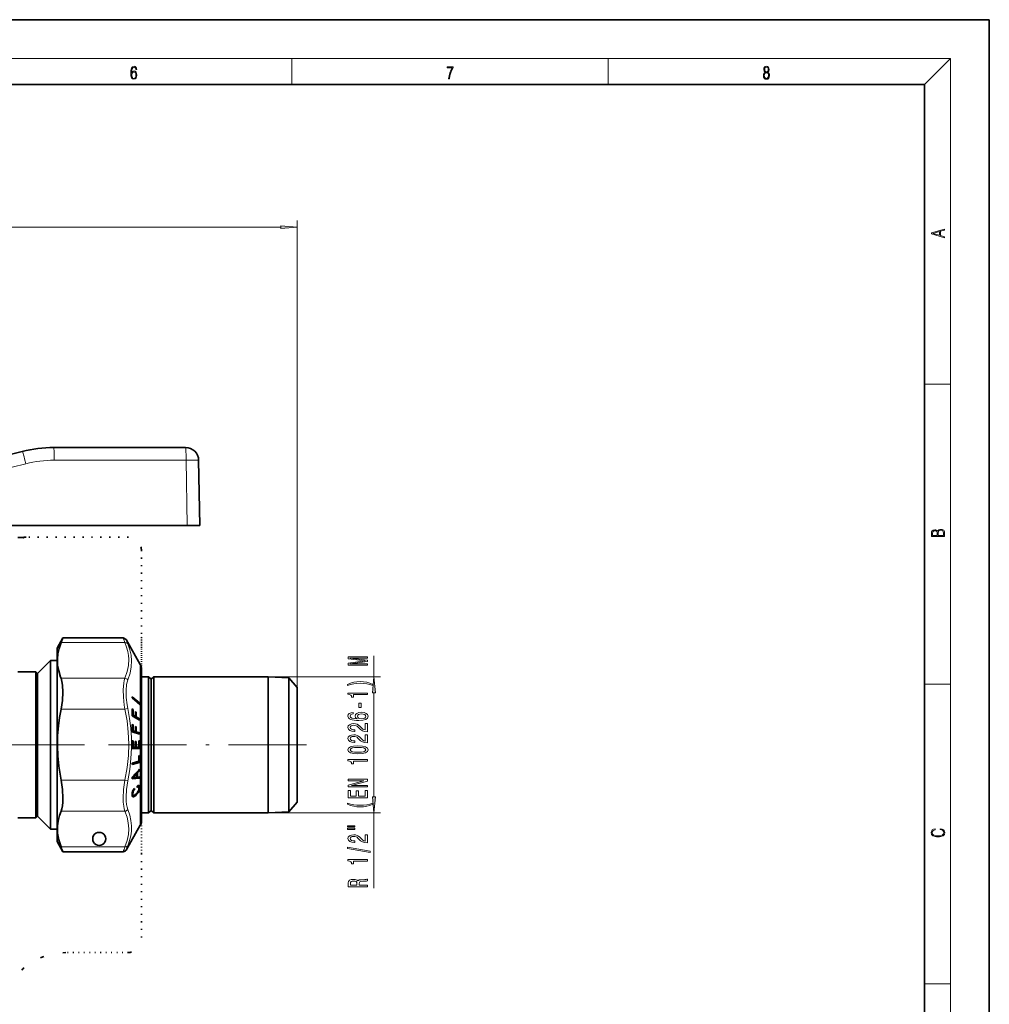
# Model space of a CAD drawing. Extents: x 0 to 420, y 0 to 297.
# Drawn here: x 271 to 420, y 145 to 297 of the extents above; entities that cross this region are included whole.
import ezdxf

# ---------------------------------------------------------------- set-up
doc = ezdxf.new("R2010")
doc.units = 0
doc.linetypes.add('DASHDOT', pattern=[18.5, 12, -3, 0.5, -3])
doc.linetypes.add('DOT', pattern=[3.5, 0.5, -3])

msp = doc.modelspace()

# ---------------------------------------------------------------- linework, layer by layer
at = {"color": 7, "lineweight": 35}
for p, q in [((420, 297), (210, 297)), ((420, 0), (420, 297)), ((410, 287), (20, 287)), ((410, 10), (410, 287)), ((275.826904, 231.09816), (296.15863, 231.09816)), ((265.528381, 229.142715), (270.988464, 230.504074)), ((298.333496, 219.09816), (298.158325, 229.133057)), ((267.336273, 219.09816), (296.403595, 219.09816)), ((298.333496, 219.09816), (296.403595, 219.09816)), ((271.505493, 217.295303), (271.580994, 217.298157)), ((276.333496, 200.198151), (277.239685, 201.767746)), ((276.952026, 201.036377), (277.239685, 201.767746)), ((277.239685, 201.767746), (286.534424, 201.767792)), ((286.967499, 201.517746), (286.534424, 201.767792)), ((289.172729, 197.698151), (286.967499, 201.517746)), ((276.333496, 198.388306), (276.333496, 200.198151)), ((273.333496, 196.298157), (275.333496, 198.298157)), ((275.333496, 198.298157), (275.333496, 191.530685)), ((276.333496, 198.298157), (275.333496, 198.298157)), ((276.333496, 170.398163), (276.333496, 198.388306)), ((270.290588, 196.548157), (273.083496, 196.548157)), ((273.083496, 195.170959), (273.083496, 196.548157)), ((273.333496, 196.298157), (273.083496, 196.548157)), ((273.333496, 194.951569), (273.333496, 196.298157)), ((289.333496, 197.09816), (289.333496, 195.664841)), ((289.333496, 195.798157), (289.333496, 197.09816)), ((289.333496, 195.798157), (290.433502, 195.798157)), ((289.333496, 195.664841), (289.333496, 173.498154)), ((290.433502, 194.512772), (290.433502, 195.798157)), ((290.833496, 195.398163), (290.433502, 195.798157)), ((290.833496, 195.398163), (291.23349, 195.798157)), ((291.23349, 194.512772), (291.23349, 195.798157)), ((291.23349, 195.798157), (308.869507, 195.798157)), ((308.869507, 194.512772), (308.869507, 195.798157)), ((312.036011, 195.60025), (308.869507, 195.798157)), ((273.083496, 195.170959), (273.083496, 174.048157)), ((273.333496, 190.571838), (273.333496, 194.951569)), ((290.433502, 174.798157), (290.433502, 194.512772)), ((290.833496, 194.161743), (290.833496, 195.398163)), ((290.833496, 175.198151), (290.833496, 194.161743)), ((291.23349, 174.798157), (291.23349, 194.512772)), ((308.869507, 174.798157), (308.869507, 194.512772)), ((312.036011, 194.339096), (312.036011, 195.60025)), ((313.333496, 194.129791), (312.036011, 195.60025)), ((312.036011, 174.996063), (312.036011, 194.339096)), ((287.916748, 192.515564), (287.916748, 192.705872)), ((289.071411, 191.702438), (287.916748, 192.705872)), ((313.333496, 193.048645), (313.333496, 194.129791)), ((313.333496, 176.466522), (313.333496, 193.048645)), ((275.333496, 191.530685), (275.333496, 172.298157)), ((289.071411, 191.512131), (287.916748, 192.515564)), ((288.852417, 191.702438), (289.071411, 191.702438)), ((289.071411, 191.512131), (289.071411, 191.702438)), ((273.333496, 174.298157), (273.333496, 190.571838)), ((288.065033, 190.759003), (287.9104, 190.851166)), ((289.064087, 189.08165), (287.9104, 189.769424)), ((287.912476, 190.759003), (288.065033, 190.759003)), ((287.912903, 189.88385), (288.069153, 189.88385)), ((288.063416, 189.678207), (288.414307, 189.678207)), ((288.414307, 189.678207), (288.069153, 189.88385)), ((288.08844, 189.6633), (288.088623, 189.678223)), ((288.198425, 189.597733), (288.549347, 189.597733)), ((288.547974, 190.343307), (288.412933, 190.423782)), ((288.414368, 190.343307), (288.547974, 190.343307)), ((289.068787, 189.288239), (288.549347, 189.597733)), ((288.065033, 188.377579), (287.9104, 188.424637)), ((287.911469, 188.377579), (288.065033, 188.377579)), ((288.547974, 188.095612), (288.412933, 188.136703)), ((288.413666, 188.095612), (288.547974, 188.095612)), ((288.71759, 189.288239), (289.068787, 189.288239)), ((289.068787, 189.288239), (289.064087, 189.08165)), ((289.064087, 186.939331), (287.9104, 187.290527)), ((287.952423, 187.355042), (287.912109, 187.36731)), ((287.913757, 187.460052), (288.069153, 187.460052)), ((287.952423, 187.355042), (288.414307, 187.355042)), ((288.414307, 187.355042), (288.069153, 187.460052)), ((288.087463, 187.31395), (288.088074, 187.355057)), ((288.606903, 187.155914), (288.087463, 187.31395)), ((288.087463, 187.31395), (288.549347, 187.31395)), ((289.068787, 187.155914), (288.549347, 187.31395)), ((288.606903, 187.155914), (288.605469, 187.078949)), ((288.606903, 187.155914), (289.068787, 187.155914)), ((289.068787, 187.155914), (289.064087, 186.939331)), ((288.044281, 185.901642), (287.910431, 185.9021)), ((287.910461, 185.901642), (288.044281, 185.901642)), ((288.527222, 185.819992), (288.392212, 185.82045)), ((288.392212, 185.819992), (288.527222, 185.819992)), ((289.063354, 185.926132), (288.928406, 185.92659)), ((288.928406, 185.926132), (289.063354, 185.926132)), ((289.063354, 184.720139), (287.90979, 184.724106)), ((287.914062, 184.943649), (288.047974, 184.943649)), ((287.932373, 184.942459), (287.914062, 184.94252)), ((287.932373, 184.942459), (288.394257, 184.942459)), ((288.394257, 184.942459), (288.047974, 184.943649)), ((288.471405, 184.940598), (288.067444, 184.941986)), ((288.067444, 184.941986), (288.529297, 184.941986)), ((288.471405, 184.940598), (288.933289, 184.940598)), ((288.933289, 184.940598), (288.529297, 184.941986)), ((288.606445, 184.940796), (288.601471, 184.720139)), ((289.065643, 183.644638), (288.930664, 183.604462)), ((289.064636, 182.592484), (287.910889, 182.2491)), ((287.914734, 182.463867), (287.910889, 182.2491)), ((288.602753, 182.592484), (287.913574, 182.38736)), ((288.934021, 182.767075), (287.914734, 182.463867)), ((288.604584, 182.669174), (288.602753, 182.592484)), ((288.602753, 182.592484), (289.064636, 182.592484)), ((288.591888, 180.802979), (288.071747, 180.265503)), ((288.388245, 180.802979), (288.591888, 180.802979)), ((288.536682, 180.960876), (288.725433, 180.960876)), ((289.070068, 181.317307), (288.725433, 180.960876)), ((288.870789, 181.317307), (289.070068, 181.317307)), ((289.070068, 181.317307), (289.065735, 181.526077)), ((287.917603, 180.304108), (287.91571, 180.046448)), ((289.05423, 180.185104), (287.91571, 180.046448)), ((288.592346, 180.185104), (287.916351, 180.102509)), ((287.917511, 180.265503), (288.071747, 180.265503)), ((288.588135, 180.340317), (288.071747, 180.265503)), ((288.588165, 180.342117), (288.720337, 180.342117)), ((288.598511, 180.342163), (288.592346, 180.185104)), ((288.592346, 180.185104), (289.05423, 180.185104)), ((288.782562, 179.005981), (288.670441, 178.919724)), ((289.062073, 180.391983), (288.720337, 180.342117)), ((288.740479, 178.973602), (289.051849, 178.973602)), ((288.855621, 179.042755), (288.782562, 179.005981)), ((288.813873, 179.021744), (289.017212, 179.021744)), ((288.919525, 179.057678), (288.855621, 179.042755)), ((288.893066, 179.051498), (288.973053, 179.051498)), ((288.973053, 179.051498), (288.919525, 179.057678)), ((289.017212, 179.021744), (288.973053, 179.051498)), ((289.051849, 178.973602), (289.017212, 179.021744)), ((289.074432, 178.899902), (289.051849, 178.973602)), ((289.062073, 180.391983), (289.05423, 180.185104)), ((287.908813, 177.825012), (287.898407, 177.661972)), ((287.902222, 177.53096), (287.898407, 177.661972)), ((287.898468, 177.659958), (288.039795, 177.659958)), ((287.900543, 177.592667), (288.055908, 177.592667)), ((287.901764, 177.548477), (288.084717, 177.548477)), ((287.919556, 177.430984), (287.902222, 177.53096)), ((287.903381, 177.524399), (288.122955, 177.524399)), ((287.904541, 177.51796), (288.171692, 177.51796)), ((287.905975, 177.778564), (288.033447, 177.778564)), ((287.924622, 177.940277), (287.908813, 177.825012)), ((287.914093, 177.863068), (288.0383, 177.863068)), ((288.007141, 177.511322), (287.918121, 177.44075)), ((287.947998, 178.046906), (287.924622, 177.940277)), ((287.925201, 177.942871), (288.047333, 177.942871)), ((287.940948, 178.014511), (288.060608, 178.014511)), ((287.981384, 178.1521), (287.947998, 178.046906)), ((287.960449, 178.085953), (288.079407, 178.085953)), ((287.981354, 178.151962), (288.103821, 178.151962)), ((288.021484, 178.249405), (287.981384, 178.1521)), ((288.006653, 178.213287), (288.132751, 178.213287)), ((288.014343, 177.517975), (288.007141, 177.511322)), ((288.007141, 177.511322), (288.469025, 177.511322)), ((288.069611, 178.339813), (288.021484, 178.249405)), ((288.031128, 178.267471), (288.167389, 178.267471)), ((288.0383, 177.863068), (288.033447, 177.778564)), ((288.039795, 177.659958), (288.033447, 177.778564)), ((288.047333, 177.942871), (288.0383, 177.863068)), ((288.055908, 177.592667), (288.039795, 177.659958)), ((288.060608, 178.014511), (288.047333, 177.942871)), ((288.084717, 177.548477), (288.055908, 177.592667)), ((288.05838, 178.318695), (288.206635, 178.318695)), ((288.079407, 178.085953), (288.060608, 178.014511)), ((288.125824, 178.423325), (288.069611, 178.339813)), ((288.103821, 178.151962), (288.079407, 178.085953)), ((288.122955, 177.524399), (288.084717, 177.548477)), ((288.096802, 178.380173), (288.267822, 178.380173)), ((288.132751, 178.213287), (288.103821, 178.151962)), ((288.171692, 177.51796), (288.122955, 177.524399)), ((288.192596, 178.498474), (288.125824, 178.423325)), ((288.167389, 178.267471), (288.132751, 178.213287)), ((288.206635, 178.318695), (288.167389, 178.267471)), ((288.232391, 177.53537), (288.171692, 177.51796)), ((288.266357, 178.570923), (288.192596, 178.498474)), ((288.267822, 178.380173), (288.206635, 178.318695)), ((288.30368, 177.568665), (288.232391, 177.53537)), ((288.267822, 178.380173), (288.266357, 178.570923)), ((288.384766, 177.623825), (288.30368, 177.568665)), ((288.469025, 177.511322), (288.312103, 177.386932)), ((288.381958, 177.621902), (288.58905, 177.621902)), ((288.478973, 177.700333), (288.384766, 177.623825)), ((288.58905, 177.621902), (288.469025, 177.511322)), ((288.601471, 177.814636), (288.478973, 177.700333)), ((288.518402, 177.737122), (288.697357, 177.737122)), ((288.697357, 177.737122), (288.58905, 177.621902)), ((288.680786, 177.903214), (288.601471, 177.814636)), ((288.639404, 177.856995), (288.793884, 177.856995)), ((288.671936, 178.728973), (288.670441, 178.919724)), ((288.670685, 178.899902), (289.074432, 178.899902)), ((288.671448, 178.823624), (288.827881, 178.823624)), ((288.6716, 178.805573), (288.782837, 178.805573)), ((288.671783, 178.774597), (288.730865, 178.774597)), ((288.730865, 178.774597), (288.671936, 178.728973)), ((288.751343, 177.994217), (288.680786, 177.903214)), ((288.793884, 177.856995), (288.697357, 177.737122)), ((288.782837, 178.805573), (288.730865, 178.774597)), ((288.739929, 177.979507), (288.876221, 177.979507)), ((288.811951, 178.086655), (288.751343, 177.994217)), ((288.827881, 178.823624), (288.782837, 178.805573)), ((288.876221, 177.979507), (288.793884, 177.856995)), ((288.861359, 178.179535), (288.811951, 178.086655)), ((288.822052, 178.105667), (288.945465, 178.105667)), ((288.865967, 178.823563), (288.827881, 178.823624)), ((288.900818, 178.277328), (288.861359, 178.179535)), ((288.899323, 178.810852), (288.865967, 178.823563)), ((288.945465, 178.105667), (288.876221, 177.979507)), ((288.883667, 178.234756), (289.002411, 178.234756)), ((288.923279, 178.779755), (288.899323, 178.810852)), ((288.929871, 178.373077), (288.900818, 178.277328)), ((288.902222, 178.807083), (289.088226, 178.807083)), ((288.942322, 178.734268), (288.923279, 178.779755)), ((288.928375, 178.36821), (289.044739, 178.36821)), ((288.948547, 178.472), (288.929871, 178.373077)), ((288.952942, 178.676605), (288.942322, 178.734268)), ((289.002411, 178.234756), (288.945465, 178.105667)), ((288.955627, 178.574814), (288.948547, 178.472)), ((288.950073, 178.692413), (289.091797, 178.692413)), ((288.950867, 178.504578), (289.074249, 178.504578)), ((288.955627, 178.574814), (288.952942, 178.676605)), ((289.044739, 178.36821), (289.002411, 178.234756)), ((289.074249, 178.504578), (289.044739, 178.36821)), ((289.091797, 178.692413), (289.074249, 178.504578)), ((289.088226, 178.807083), (289.074432, 178.899902)), ((289.091797, 178.692413), (289.088226, 178.807083)), ((287.950378, 177.355103), (287.919556, 177.430984)), ((287.937531, 177.386932), (288.312103, 177.386932)), ((287.995148, 177.306793), (287.950378, 177.355103)), ((287.977417, 177.325989), (288.211212, 177.325989)), ((288.051758, 177.285782), (287.995148, 177.306793)), ((288.033417, 177.292603), (288.124847, 177.292603)), ((288.124847, 177.292603), (288.051758, 177.285782)), ((288.211212, 177.325989), (288.124847, 177.292603)), ((288.312103, 177.386932), (288.211212, 177.325989)), ((313.333496, 176.466522), (312.036011, 174.996063)), ((289.333496, 173.498154), (289.333496, 174.798218)), ((289.333496, 174.798157), (290.433502, 174.798157)), ((290.833496, 175.198151), (290.433502, 174.798157)), ((290.833496, 175.198151), (291.23349, 174.798157)), ((291.23349, 174.798157), (308.869507, 174.798157)), ((312.036011, 174.996063), (308.869507, 174.798157)), ((270.290588, 174.048157), (273.083496, 174.048157)), ((273.333496, 174.298157), (273.083496, 174.048157)), ((273.333496, 174.298157), (275.333496, 172.298157)), ((276.333496, 172.298157), (275.333496, 172.298157)), ((289.172729, 172.898163), (286.967499, 169.078568)), ((276.333496, 170.398163), (277.239685, 168.828568)), ((277.239746, 168.828522), (286.534424, 168.828522))]:
    msp.add_line(p, q, dxfattribs=at)
at = {"color": 7, "lineweight": 13}
for p, q in [((16, 291), (414, 291)), ((312.5, 287), (312.5, 291)), ((361.25, 287), (361.25, 291)), ((410, 287), (414, 291)), ((414, 6), (414, 291)), ((313.333496, 194.129791), (313.333496, 266.046143)), ((112.823982, 265.046143), (310.843018, 265.046143)), ((410, 240.833328), (414, 240.833328)), ((275.896698, 229.133057), (296.228424, 229.133057)), ((296.403595, 219.09816), (296.228424, 229.133057)), ((267.283356, 227.53656), (271.542114, 228.598389)), ((286.534424, 201.767792), (286.804047, 201.036377)), ((276.952026, 201.036377), (286.804047, 201.036377)), ((286.967499, 201.517746), (287.237061, 200.849686)), ((325.180206, 195.798157), (325.180206, 199.007004)), ((289.172729, 196.191971), (289.172729, 197.698151)), ((289.172729, 172.898163), (289.172729, 196.191971)), ((308.869507, 195.798157), (326.180206, 195.798157)), ((276.952026, 195.570435), (286.804047, 195.570435)), ((410, 194.666672), (414, 194.666672)), ((325.180206, 177.288651), (325.180206, 193.307663)), ((276.952026, 190.812775), (286.804047, 190.812775)), ((287.237061, 190.900696), (286.804047, 190.812775)), ((276.952026, 179.84314), (286.804047, 179.84314)), ((287.237061, 179.75415), (286.804047, 179.84314)), ((276.952026, 175.074539), (286.804047, 175.074539)), ((308.869507, 174.798157), (326.180206, 174.798157)), ((325.180206, 163.217941), (325.180206, 174.798157)), ((276.952026, 169.570862), (286.804047, 169.570862)), ((410, 148.5), (414, 148.5))]:
    msp.add_line(p, q, dxfattribs=at)
at = {"color": 7, "linetype": 'DOT', "lineweight": 35, "ltscale": 0.393813}
msp.add_line((287.333496, 217.298157), (271.580994, 217.298157), dxfattribs=at)
at = {"color": 7, "linetype": 'DOT', "lineweight": 35, "ltscale": 0.33125}
for p, q in [((289.333496, 215.298157), (289.333496, 202.048157)), ((289.333496, 168.548157), (289.333496, 155.298157))]:
    msp.add_line(p, q, dxfattribs=at)
at = {"color": 7, "linetype": 'DOT', "lineweight": 35, "ltscale": 0.051262}
msp.add_line((289.333496, 199.997665), (289.333496, 202.048157), dxfattribs=at)
at = {"color": 7, "linetype": 'DOT', "lineweight": 35, "ltscale": 0.072085}
msp.add_line((289.333496, 197.114258), (289.333496, 199.997665), dxfattribs=at)
at = {"color": 7, "linetype": 'DASHDOT', "lineweight": 13}
for p, q in [((280.580109, 185.298157), (241.639557, 185.298157)), ((284.278931, 185.298157), (315.974823, 185.298157))]:
    msp.add_line(p, q, dxfattribs=at)
at = {"color": 7, "linetype": 'DOT', "lineweight": 35, "ltscale": 0.123377}
msp.add_line((289.333496, 168.548157), (289.333496, 173.483231), dxfattribs=at)
at = {"color": 7, "linetype": 'DOT', "lineweight": 35, "ltscale": 0.240673}
msp.add_line((287.333496, 153.298157), (277.706573, 153.298157), dxfattribs=at)
at = {"color": 7, "lineweight": 13}
for points in [[(287.828033, 288.80957), (287.857239, 289.182312), (287.930267, 289.454926), (288.049164, 289.619019), (288.209808, 289.674652), (288.316223, 289.649628), (288.401733, 289.582855), (288.46225, 289.471588), (288.49353, 289.326965), (288.620789, 289.326965), (288.579071, 289.532806), (288.495636, 289.688568), (288.372528, 289.785919), (288.21817, 289.822083), (287.990753, 289.749756), (287.898956, 289.663544), (287.823853, 289.543915), (287.719543, 289.199005), (287.694519, 288.979248), (287.686157, 288.726135), (287.717468, 288.333923), (287.813446, 288.050171), (287.971985, 287.874939), (288.186859, 287.819305), (288.372528, 287.866608), (288.514404, 287.99176), (288.604126, 288.192047), (288.637482, 288.456299), (288.606201, 288.726135), (288.516479, 288.929169), (288.378815, 289.057129), (288.199371, 289.104431), (288.076294, 289.084961), (287.97406, 289.02655), (287.890625, 288.934753)], [(336.665649, 287.874939), (336.811707, 287.874939), (336.888885, 288.347809), (337.007812, 288.792877), (337.172607, 289.204559), (337.383331, 289.593994), (337.383331, 289.763672), (336.4758, 289.763672), (336.4758, 289.599548), (337.24353, 289.599548), (337.034912, 289.207336), (336.868011, 288.7901), (336.744934, 288.345032)], [(385.438599, 288.904144), (385.332214, 288.823486), (385.25293, 288.709442), (385.20285, 288.567566), (385.186157, 288.406219), (385.217468, 288.164215), (385.31134, 287.977875), (385.459473, 287.861023), (385.657654, 287.819305), (385.85376, 287.861023), (386.001892, 287.977875), (386.095764, 288.161438), (386.12915, 288.406219), (386.110382, 288.567566), (386.062378, 288.709442), (385.981018, 288.823486), (385.876709, 288.904144), (386.024841, 289.076599), (386.074921, 289.318604), (386.045685, 289.521667), (385.96225, 289.680237), (385.830811, 289.783142), (385.657654, 289.819305), (385.482422, 289.783142), (385.350983, 289.680237), (385.267548, 289.521667), (385.240417, 289.318604), (385.288391, 289.076599)], [(287.857239, 288.475769), (287.880188, 288.667694), (287.94696, 288.820709), (288.049164, 288.920837), (288.180603, 288.957001), (288.312042, 288.923615), (288.41217, 288.823486), (288.472687, 288.664917), (288.495636, 288.447968), (288.474762, 288.242126), (288.414276, 288.089111), (288.314117, 287.997345), (288.176422, 287.966736), (288.042908, 288.000122), (287.94278, 288.103027), (287.878113, 288.264374)], [(385.328033, 288.400665), (385.348907, 288.578705), (385.413574, 288.712219), (385.517883, 288.792877), (385.657654, 288.823486), (385.795349, 288.792877), (385.897583, 288.712219), (385.964325, 288.581482), (385.987274, 288.414581), (385.96225, 288.230988), (385.895477, 288.089111), (385.791168, 287.997345), (385.657654, 287.966736), (385.524139, 287.997345), (385.41983, 288.089111), (385.350983, 288.225433)], [(385.382263, 289.313049), (385.398956, 289.46048), (385.453217, 289.574524), (385.540833, 289.644073), (385.657654, 289.671875), (385.7724, 289.644073), (385.860016, 289.574524), (385.914276, 289.46048), (385.933044, 289.313049), (385.914276, 289.171173), (385.860016, 289.062714), (385.774475, 288.993164), (385.657654, 288.970917), (385.538757, 288.993164), (385.453217, 289.062714), (385.398956, 289.171173)], [(310.843018, 264.828247), (313.333496, 265.046143), (310.843018, 265.264038)], [(413.092773, 263.42276), (413.092773, 263.566711), (412.480804, 263.737793), (412.480804, 264.413727), (413.092773, 264.582703), (413.092773, 264.726654), (411.092773, 264.157104), (411.092773, 263.99231)], [(412.316681, 263.783691), (411.287476, 264.073669), (412.316681, 264.365753)], [(413.092773, 217.408401), (413.092773, 217.823563), (413.087219, 218.092682), (413.048279, 218.255402), (412.973175, 218.353455), (412.8591, 218.428574), (412.720032, 218.474457), (412.553131, 218.49115), (412.36676, 218.470291), (412.213776, 218.41188), (412.102509, 218.320084), (412.035736, 218.199081), (411.966217, 218.292969), (411.866058, 218.363892), (411.74646, 218.405624), (411.604584, 218.422302), (411.351471, 218.374329), (411.173431, 218.240799), (411.109467, 218.094772), (411.092773, 217.904922), (411.092773, 217.408401)], [(411.256897, 217.879883), (411.27359, 218.05513), (411.329224, 218.180298), (411.440491, 218.255402), (411.615723, 218.280441), (411.796539, 218.253326), (411.904999, 218.178223), (411.960632, 218.048874), (411.974548, 217.867371), (411.974548, 217.546097), (411.256897, 217.546097)], [(412.92865, 217.546097), (412.138672, 217.546097), (412.138672, 217.961258), (412.166473, 218.128143), (412.241577, 218.251236), (412.369537, 218.324249), (412.5448, 218.349289), (412.733948, 218.324249), (412.850769, 218.251236), (412.911957, 218.128143), (412.92865, 217.950821)], [(324.180206, 197.577896), (324.180206, 197.777603), (321.456848, 197.777603), (324.180206, 198.114777), (324.180206, 198.33783), (321.456848, 198.672424), (324.180206, 198.672424), (324.180206, 198.874725), (321.180206, 198.874725), (321.180206, 198.558289), (323.825745, 198.226303), (321.180206, 197.896912), (321.180206, 197.577896)], [(325.398102, 193.307663), (325.180206, 195.798157), (324.962311, 193.307663)], [(325.014496, 194.616791), (324.539001, 194.803543), (324.06781, 194.935822), (323.579346, 195.013626), (323.060608, 195.039566), (322.546204, 195.013626), (322.053406, 194.935822), (321.582214, 194.803543), (321.10672, 194.616791), (321.10672, 194.4534), (321.564941, 194.598633), (322.049072, 194.702393), (322.550537, 194.764633), (323.060608, 194.787979), (323.570679, 194.764633), (324.076477, 194.702393), (324.556274, 194.596054), (325.014496, 194.4534)], [(324.180206, 193.045471), (324.180206, 193.281494), (321.1586, 193.281494), (321.1586, 193.105118), (321.422302, 193.058441), (321.599518, 192.965073), (321.703247, 192.822418), (321.737854, 192.62529), (322.044739, 192.62529), (322.044739, 193.045471)], [(323.190308, 191.06694), (323.190308, 191.694611), (322.848816, 191.694611), (322.848816, 191.06694)], [(321.988556, 190.29187), (321.638428, 190.242584), (321.379059, 190.128464), (321.214783, 189.952103), (321.1586, 189.723862), (321.188843, 189.570831), (321.270996, 189.438553), (321.404968, 189.321838), (321.595184, 189.223282), (321.832947, 189.145477), (322.122559, 189.088409), (322.46405, 189.052094), (322.848816, 189.041718), (323.462646, 189.083221), (323.907867, 189.210312), (324.175903, 189.415207), (324.266663, 189.695328), (324.188843, 189.946915), (323.985687, 190.13884), (323.665802, 190.263336), (323.25946, 190.307434), (322.848816, 190.263336), (322.533234, 190.144028), (322.334381, 189.959885), (322.265228, 189.731644), (322.351685, 189.485245), (322.598083, 189.301086), (322.122559, 189.339996), (321.781067, 189.422989), (321.577881, 189.550079), (321.508728, 189.726456), (321.543335, 189.85614), (321.634094, 189.954697), (321.7854, 190.019531), (321.988556, 190.053253)], [(323.263794, 190.055847), (323.536133, 190.027313), (323.743591, 189.954697), (323.881958, 189.837982), (323.925171, 189.692734), (323.881958, 189.539703), (323.747925, 189.422989), (323.540436, 189.347778), (323.268097, 189.324432), (323.000092, 189.350372), (322.796936, 189.422989), (322.667236, 189.542297), (322.61969, 189.70311), (322.667236, 189.84317), (322.792603, 189.954697), (322.995789, 190.027313)], [(324.180206, 187.32515), (324.180206, 188.562332), (323.808441, 188.562332), (323.808441, 187.584518), (323.605286, 187.638992), (323.436707, 187.732361), (323.129761, 188.020248), (323.000092, 188.173279), (322.814209, 188.344467), (322.598083, 188.46637), (322.343018, 188.536392), (322.053406, 188.562332), (321.690308, 188.518234), (321.404968, 188.396332), (321.22345, 188.209595), (321.1586, 187.968384), (321.232086, 187.719391), (321.435242, 187.530045), (321.75946, 187.408157), (322.187408, 187.366653), (322.247925, 187.366653), (322.247925, 187.602676), (322.213348, 187.602676), (321.919403, 187.626022), (321.703247, 187.696045), (321.564941, 187.807571), (321.517395, 187.955414), (321.560608, 188.10585), (321.668701, 188.217377), (321.83728, 188.289993), (322.049072, 188.315933), (322.247925, 188.297775), (322.416504, 188.248489), (322.563477, 188.165497), (322.693176, 188.051376), (322.831482, 187.898346), (323.099518, 187.64418), (323.384827, 187.46521), (323.730652, 187.358871), (324.167236, 187.32515)], [(324.180206, 185.61377), (324.180206, 186.850952), (323.808441, 186.850952), (323.808441, 185.873138), (323.605286, 185.927597), (323.436707, 186.020981), (323.129761, 186.308868), (323.000092, 186.461899), (322.814209, 186.633072), (322.598083, 186.754974), (322.343018, 186.825012), (322.053406, 186.850952), (321.690308, 186.806854), (321.404968, 186.684952), (321.22345, 186.498215), (321.1586, 186.257004), (321.232086, 186.008011), (321.435242, 185.818665), (321.75946, 185.696762), (322.187408, 185.655273), (322.247925, 185.655273), (322.247925, 185.891296), (322.213348, 185.891296), (321.919403, 185.914627), (321.703247, 185.984665), (321.564941, 186.096191), (321.517395, 186.244034), (321.560608, 186.394455), (321.668701, 186.505981), (321.83728, 186.578613), (322.049072, 186.604553), (322.247925, 186.586395), (322.416504, 186.537109), (322.563477, 186.454117), (322.693176, 186.339996), (322.831482, 186.186966), (323.099518, 185.932785), (323.384827, 185.75383), (323.730652, 185.647491), (324.167236, 185.61377)], [(322.714783, 183.910172), (323.393463, 183.949066), (323.877625, 184.070969), (324.17157, 184.265503), (324.266663, 184.535233), (324.17157, 184.802383), (323.877625, 184.996918), (323.393463, 185.116226), (322.714783, 185.157715), (322.040436, 185.116226), (321.77243, 185.06694), (321.551971, 184.996918), (321.258026, 184.802383), (321.1586, 184.535233), (321.258026, 184.265503), (321.556274, 184.070969), (322.040436, 183.949066)], [(322.714783, 184.159164), (322.191711, 184.179901), (321.815674, 184.244751), (321.595184, 184.361465), (321.517395, 184.535233), (321.595184, 184.706421), (321.815674, 184.823135), (322.191711, 184.88797), (322.714783, 184.908722), (323.242188, 184.88797), (323.618225, 184.823135), (323.838715, 184.706421), (323.912201, 184.535233), (323.838715, 184.361465), (323.618225, 184.244751), (323.242188, 184.179901)], [(324.180206, 182.777176), (324.180206, 183.013199), (321.1586, 183.013199), (321.1586, 182.836823), (321.422302, 182.790131), (321.599518, 182.696762), (321.703247, 182.554108), (321.737854, 182.356995), (322.044739, 182.356995), (322.044739, 182.777176)], [(324.180206, 178.809738), (324.180206, 179.025009), (321.720551, 179.025009), (324.180206, 179.71492), (324.180206, 179.992447), (321.180206, 179.992447), (321.180206, 179.774582), (323.639862, 179.774582), (321.180206, 179.092438), (321.180206, 178.809738)], [(324.180206, 177.145035), (324.180206, 178.286255), (323.817078, 178.286255), (323.817078, 177.383652), (322.801239, 177.383652), (322.801239, 178.187683), (322.442444, 178.187683), (322.442444, 177.383652), (321.543335, 177.383652), (321.543335, 178.265503), (321.180206, 178.265503), (321.180206, 177.145035)], [(325.014496, 176.167664), (325.014496, 176.331055), (324.556274, 176.183228), (324.076477, 176.079468), (323.570679, 176.014633), (323.060608, 175.993881), (322.550537, 176.014633), (322.049072, 176.079468), (321.564941, 176.183228), (321.10672, 176.331055), (321.10672, 176.167664), (321.582214, 175.978317), (322.053406, 175.846039), (322.546204, 175.768234), (323.060608, 175.744888), (323.579346, 175.768234), (324.06781, 175.846039), (324.539001, 175.978317)], [(324.962311, 177.288651), (325.180206, 174.798157), (325.398102, 177.288651)], [(321.072144, 172.656708), (322.247925, 172.656708), (322.247925, 172.830475), (321.072144, 172.830475)], [(321.072144, 172.280624), (322.247925, 172.280624), (322.247925, 172.457001), (321.072144, 172.457001)], [(324.180206, 170.211319), (324.180206, 171.448486), (323.808441, 171.448486), (323.808441, 170.470688), (323.605286, 170.525146), (323.436707, 170.618515), (323.129761, 170.906418), (323.000092, 171.059448), (322.814209, 171.230621), (322.598083, 171.352524), (322.343018, 171.422562), (322.053406, 171.448486), (321.690308, 171.404404), (321.404968, 171.282501), (321.22345, 171.095749), (321.1586, 170.854538), (321.232086, 170.60556), (321.435242, 170.416214), (321.75946, 170.294312), (322.187408, 170.252808), (322.247925, 170.252808), (322.247925, 170.488846), (322.213348, 170.488846), (321.919403, 170.512177), (321.703247, 170.582214), (321.564941, 170.693741), (321.517395, 170.841583), (321.560608, 170.992004), (321.668701, 171.103531), (321.83728, 171.176163), (322.049072, 171.202087), (322.247925, 171.183945), (322.416504, 171.134659), (322.563477, 171.051666), (322.693176, 170.937546), (322.831482, 170.784515), (323.099518, 170.530334), (323.384827, 170.351379), (323.730652, 170.245041), (324.167236, 170.211319)], [(412.439087, 172.234772), (412.669952, 172.193054), (412.842438, 172.099167), (412.94812, 171.959396), (412.984283, 171.779984), (412.925873, 171.563004), (412.753418, 171.400284), (412.469696, 171.295975), (412.085815, 171.260513), (411.70752, 171.295975), (411.432129, 171.398193), (411.262451, 171.558838), (411.204041, 171.775803), (411.237427, 171.946884), (411.332001, 172.082489), (411.482208, 172.176361), (411.67691, 172.220169), (411.67691, 172.355774), (411.415436, 172.30571), (411.215179, 172.186798), (411.087219, 172.007385), (411.039917, 171.775803), (411.112244, 171.504593), (411.198486, 171.391937), (411.318085, 171.295975), (411.646332, 171.164536), (411.85495, 171.129074), (412.088593, 171.118637), (412.32782, 171.129074), (412.536438, 171.164536), (412.870239, 171.293884), (413.078857, 171.500427), (413.148407, 171.771637), (413.098328, 172.011551), (412.962036, 172.195145), (412.739502, 172.316147), (412.439087, 172.370377)], [(324.582214, 168.72818), (324.582214, 168.907135), (321.098083, 169.534805), (321.098083, 169.353241)], [(324.180206, 167.37471), (324.180206, 167.610748), (321.1586, 167.610748), (321.1586, 167.434372), (321.422302, 167.38768), (321.599518, 167.294312), (321.703247, 167.151657), (321.737854, 166.954544), (322.044739, 166.954544), (322.044739, 167.37471)], [(324.180206, 163.420242), (324.180206, 163.661453), (322.913635, 163.661453), (322.913635, 163.907852), (322.926605, 164.089417), (322.987122, 164.203537), (323.129761, 164.265778), (323.384827, 164.291718), (323.773865, 164.304688), (324.028931, 164.320251), (324.180206, 164.351379), (324.180206, 164.623703), (324.098083, 164.623703), (323.977051, 164.564056), (323.752258, 164.543304), (323.268097, 164.525146), (322.909302, 164.481049), (322.796936, 164.421402), (322.714783, 164.328033), (322.60672, 164.431778), (322.455444, 164.504395), (322.265228, 164.551086), (322.036133, 164.56665), (321.673004, 164.530334), (321.400665, 164.42659), (321.236389, 164.255402), (321.180206, 164.021973), (321.180206, 163.420242)], [(321.547638, 163.954544), (321.573578, 164.112762), (321.655701, 164.224289), (321.807007, 164.294312), (322.044739, 164.317657), (322.295471, 164.291718), (322.446777, 164.221695), (322.524597, 164.102386), (322.546204, 163.93898), (322.546204, 163.661453), (321.547638, 163.661453)]]:
    msp.add_lwpolyline(points, close=True, dxfattribs=at)
at = {"color": 7, "lineweight": 35}
for points in [[(276.393646, 198.479828), (276.46814, 199.301666), (276.650696, 200.146683), (276.952026, 201.036377)], [(276.393646, 198.479828), (276.430359, 197.592117), (276.591888, 196.685135), (276.889282, 195.73233), (276.952026, 195.570435)], [(276.952026, 190.812759), (277.158234, 192.150436), (277.238403, 193.393478), (277.19397, 194.48497), (277.099518, 195.077072), (276.952026, 195.570435)], [(276.952026, 190.812775), (276.718781, 189.492294), (276.551392, 188.226242), (276.425323, 186.66008), (276.392059, 185.121613), (276.44989, 183.578964), (276.601807, 181.999985), (276.952026, 179.84314)], [(276.952026, 175.074539), (277.07254, 175.456024), (277.159973, 175.899963), (277.220093, 176.468765), (277.239746, 177.098221), (277.167969, 178.413864), (276.952026, 179.84314)], [(276.952026, 175.074539), (276.718781, 174.412033), (276.551392, 173.776825), (276.456818, 173.250641), (276.404083, 172.733017), (276.392059, 172.219177), (276.42041, 171.704407), (276.489807, 171.18396), (276.601807, 170.652985), (276.952026, 169.570862)]]:
    msp.add_lwpolyline(points, dxfattribs=at)
at = {"color": 7, "lineweight": 13}
for points in [[(286.804047, 201.036377), (287.056885, 200.339432), (287.233582, 199.674255), (287.33606, 199.069077), (287.380615, 198.473938)], [(287.237061, 200.84967), (287.54895, 199.949921), (287.737305, 199.094116), (287.813629, 198.260071)], [(287.380615, 198.473938), (287.336548, 197.541763), (287.149445, 196.585129), (286.804047, 195.570435)], [(287.813629, 198.260071), (287.769531, 197.31041), (287.582336, 196.33316), (287.237061, 195.295593)], [(286.804047, 195.570435), (286.695007, 195.207352), (286.614685, 194.786835), (286.537048, 193.798813), (286.567291, 192.654373), (286.705688, 191.399673), (286.804047, 190.812775)], [(287.237061, 195.295593), (287.128082, 194.958603), (287.047791, 194.569183), (286.970093, 193.65593), (287.000275, 192.599304), (287.138763, 191.44136), (287.237061, 190.900681)], [(286.804047, 190.812775), (287.121216, 188.982025), (287.309753, 187.249344), (287.38266, 185.446991), (287.327026, 183.649475), (287.138947, 181.801773), (286.804047, 179.84314)], [(287.237061, 190.90065), (287.511871, 189.336319), (287.694946, 187.843491), (287.794037, 186.395126), (287.810364, 184.789185), (287.72702, 183.172211), (287.539429, 181.507278), (287.237061, 179.75415)], [(286.804047, 179.84314), (286.601624, 178.412842), (286.534424, 177.099182), (286.554077, 176.449707), (286.614288, 175.864761), (286.694702, 175.440979), (286.804047, 175.074539)], [(287.237061, 179.75415), (287.034546, 178.434494), (286.967468, 177.222092), (286.987122, 176.622345), (287.047363, 176.081665), (287.127777, 175.68924), (287.237061, 175.349167)], [(286.804047, 175.074539), (287.121216, 174.156021), (287.309753, 173.286697), (287.38266, 172.382416), (287.327026, 171.480576), (287.138947, 170.553543), (286.804047, 169.570862)], [(287.237061, 175.349136), (287.539764, 174.461349), (287.727295, 173.62085), (287.810455, 172.807098), (287.793854, 172.001648), (287.694855, 171.279114), (287.512054, 170.535736), (287.237061, 169.756729)]]:
    msp.add_lwpolyline(points, dxfattribs=at)
at = {"color": 7, "lineweight": 35}
for centre, radius, start, end in [((275.826904, 211.09816), 20, 90.000003, 103.999998), ((296.15863, 229.09816), 2, 1, 90.000003), ((260.518707, 363.412659), 146.529809, 273.834179, 274.300066), ((288.133484, 197.09816), 1.2, 0.000001, 30.000001), ((265.645081, 190.310303), 22.271906, 358.608442, 1.391558), ((266.210632, 190.21814), 21.861067, 359.123806, 1.417692), ((267.473511, 190.012497), 20.943461, 359.085425, 1.125232), ((267.965881, 189.932022), 20.586207, 359.069551, 1.144762), ((263.437256, 187.85759), 24.479726, 358.672679, 1.327321), ((264.043518, 187.810532), 24.028194, 359.16425, 1.352247), ((265.397247, 187.705521), 23.019729, 359.127645, 1.073286), ((265.925018, 187.664429), 22.627051, 359.112504, 1.091915), ((262.657898, 185.327103), 25.259089, 358.632082, 1.304404), ((263.196259, 185.32666), 24.854676, 359.117039, 1.325599), ((264.584534, 185.325455), 23.812808, 359.078411, 1.191081), ((265.124756, 185.324997), 23.407668, 359.062458, 1.211698), ((266.736023, 185.323608), 22.200555, 359.01146, 1.55639), ((267.261871, 185.323334), 21.809805, 358.415154, 1.583792), ((267.394348, 183.098969), 21.542253, 359.11724, 1.344566), ((267.919647, 183.13913), 21.152057, 358.519126, 1.369415), ((113.38369, 345.45166), 240.282728, 316.582844, 316.982659), ((268.049072, 180.738144), 20.542929, 358.890349, 0.180819), ((268.536255, 180.817047), 20.189684, 358.652071, 0.408171), ((288.133484, 173.498154), 1.2, 329.999999, 359.999999), ((282.833496, 170.811493), 0.999406, 359.793387, 180.206608), ((282.833496, 170.804276), 0.999406, 179.793392, 0.206613), ((227.783463, 150.067993), 52.895173, 20.773527, 21.635908), ((286.534424, 169.328537), 0.500018, 270.00053, 330.005655)]:
    msp.add_arc(centre, radius, start, end, dxfattribs=at)
at = {"color": 7, "lineweight": 13}
for centre, radius, start, end in [((275.896698, 211.133057), 18.000001, 90.000003, 103.999998), ((286.750153, 195.00441), 0.568147, 30.880013, 84.560686), ((286.749847, 175.641357), 0.568947, 275.46251, 329.048069), ((339.644135, 149.940414), 56.368604, 159.619636, 160.422415), ((331.831665, 151.618423), 48.142153, 157.866572, 158.735099)]:
    msp.add_arc(centre, radius, start, end, dxfattribs=at)
at = {"color": 7, "linetype": 'DOT', "lineweight": 35}
for centre, radius, start, end in [((271.580994, 216.298157), 1, 94.329373, 177.133935), ((287.333496, 215.298157), 2, 0, 90.000003), ((287.333496, 155.298157), 2, 269.999997, 360), ((277.706573, 143.298141), 10.000018, 90.000064, 149.999929)]:
    msp.add_arc(centre, radius, start, end, dxfattribs=at)
at = {"color": 7, "lineweight": 13}
for centre, major_axis, ratio, start_param, end_param in [((275.826904, 229.09816), (0, 2), 0.034899, 4.7298422723, 6.2831853072), ((296.15863, 229.09816), (0, -2), 0.034899, 1.5882496193, 3.1415926536), ((271.472321, 228.563477), (-0.483841, 1.940598), 0.038081, 4.7208814113, 6.2831853072), ((296.15863, 229.09816), (-1.999695, -0.034912), 0.016851, 3.1415926536, 4.677188258), ((286.804047, 200.602875), (0.462631, 0.189651), 0.849475, 0.1515437669, 1.2356950699), ((286.804047, 170.003372), (0.463089, -0.188538), 0.84753, 5.0446526952, 6.1288064955)]:
    msp.add_ellipse(centre, major_axis=major_axis, ratio=ratio, start_param=start_param, end_param=end_param, dxfattribs=at)
for points in [[(310.843018, 264.828247), (313.333496, 265.046143), (310.843018, 264.828247), (310.843018, 265.264038)], [(325.398102, 193.307663), (325.180206, 195.798157), (325.398102, 193.307663), (324.962311, 193.307663)], [(324.962311, 177.288651), (325.180206, 174.798157), (324.962311, 177.288651), (325.398102, 177.288651)]]:
    msp.add_solid(points, dxfattribs=at)

doc.saveas('drawing.dxf')
